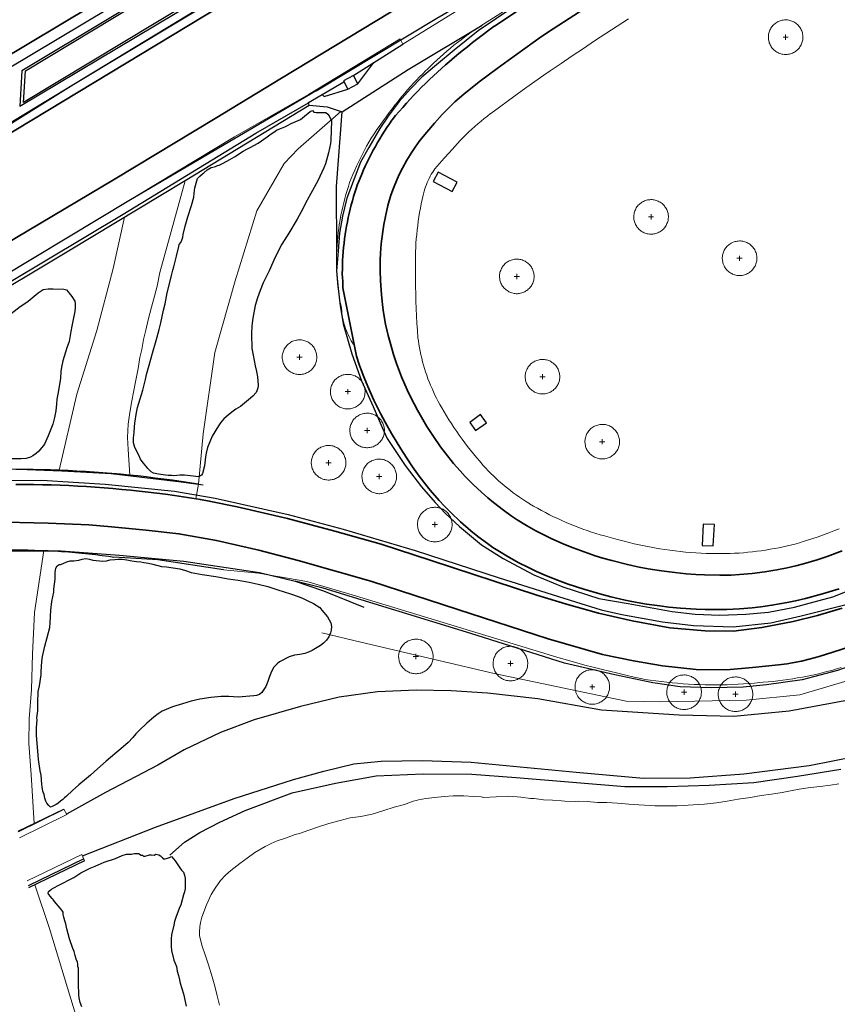
# Model space of a CAD drawing. Units: metres. Extents: x 455984 to 464650, y 4613467 to 4620279.
# Drawn here: x 456814 to 456909, y 4613630 to 4613744 of the extents above; entities that cross this region are included whole.
import ezdxf

# ---------------------------------------------------------------- set-up
doc = ezdxf.new("R2010")
doc.units = ezdxf.units.M
doc.header["$MEASUREMENT"] = 0
doc.linetypes.add('CT1M_LT3', pattern=[5.6, 4.2, -1.4])
for name, color, linetype, lineweight in [('C_ALTRES_CARRETERES_ASFALTADES', 8, 'Continuous', 15), ('C_AUTOPISTES_AUTOVIES', 8, 'Continuous', 15), ('C_DESGUAS_CUNETA_OBRA', 8, 'Continuous', 15), ('C_LIMIT_PAVIMENT', 8, 'Continuous', 15), ('C_PONT_PAS_ELEVAT', 8, 'Continuous', 15), ('C_TANCA_PROTECCIO_VIAL', 8, 'Continuous', 15), ('C_VORAL', 8, 'Continuous', 15), ('C_VORERA', 8, 'Continuous', 15), ('H_RIU_AIGUES_PERMANENTS', 8, 'Continuous', 15), ('P_CONSTRUCCIO', 8, 'Continuous', 15), ('P_FILAT', 8, 'Continuous', 15), ('V_ARBRE_AILLAT', 8, 'Continuous', 15), ('V_BOSC_AGRUPACIO_ARBRES', 8, 'Continuous', 15), ('V_PARCEL·LA_CONREU', 8, 'Continuous', 15), ('V_PARTERRE_GESPA', 8, 'Continuous', 15)]:
    doc.layers.add(name, color=color, linetype=linetype, lineweight=lineweight)
doc.styles.add('Style-simplex', font='simplex.shx')
doc.linetypes.add('FILAT', pattern='A,10,["",Style-simplex,S=0,R=0,X=0,Y=0],0', length=10)
doc.linetypes.add('LBOSC', pattern='A,0,["",Style-simplex,S=0,R=-22.5,X=0,Y=0],-2.76,0,["",Style-simplex,S=0.6,R=-22.5,X=0,Y=0],-1.65', length=4.41)

# ---------------------------------------------------------------- blocks, each defined once
blk = doc.blocks.new('ARBRE2')
at = {"layer": 'V_ARBRE_AILLAT', "linetype": 'Continuous', "lineweight": 15}
for p, q in [((0, 0), (-0.3, 0)), ((0, 0), (0, 0.3)), ((0, -0.3), (0, 0)), ((0, 0), (0.3, 0))]:
    blk.add_line(p, q, dxfattribs=at)
at = {"layer": 'V_ARBRE_AILLAT', "linetype": 'Continuous', "lineweight": 15, "flags": 128}
blk.add_lwpolyline([(2, 0), (2, 0.13), (1.98, 0.25), (1.96, 0.38), (1.94, 0.5), (1.9, 0.62), (1.86, 0.74), (1.81, 0.86), (1.75, 0.97), (1.68, 1.08), (1.61, 1.18), (1.54, 1.28), (1.45, 1.38), (1.36, 1.46), (1.27, 1.55), (1.17, 1.62), (1.06, 1.7), (0.95, 1.76), (0.84, 1.82), (0.72, 1.86), (0.6, 1.91), (0.48, 1.94), (0.36, 1.97), (0.23, 1.99), (0.11, 2), (-0.02, 2), (-0.15, 1.99), (-0.27, 1.98), (-0.4, 1.96), (-0.52, 1.93), (-0.64, 1.89), (-0.76, 1.85), (-0.88, 1.8), (-0.99, 1.74), (-1.09, 1.67), (-1.2, 1.6), (-1.3, 1.52), (-1.39, 1.44), (-1.48, 1.35), (-1.56, 1.25), (-1.64, 1.15), (-1.71, 1.04), (-1.77, 0.93), (-1.82, 0.82), (-1.87, 0.7), (-1.91, 0.58), (-1.95, 0.46), (-1.97, 0.34), (-1.99, 0.21), (-2, 0.08), (-2, -0.04), (-1.99, -0.17), (-1.98, -0.29), (-1.95, -0.42), (-1.92, -0.54), (-1.89, -0.66), (-1.84, -0.78), (-1.79, -0.89), (-1.73, -1.01), (-1.66, -1.11), (-1.59, -1.22), (-1.51, -1.31), (-1.42, -1.41), (-1.33, -1.49), (-1.23, -1.57), (-1.13, -1.65), (-1.02, -1.72), (-0.91, -1.78), (-0.8, -1.83), (-0.68, -1.88), (-0.56, -1.92), (-0.44, -1.95), (-0.32, -1.98), (-0.19, -1.99), (-0.06, -2), (0.06, -2), (0.19, -1.99), (0.31, -1.98), (0.44, -1.95), (0.56, -1.92), (0.68, -1.88), (0.8, -1.83), (0.91, -1.78), (1.02, -1.72), (1.13, -1.65), (1.23, -1.58), (1.33, -1.49), (1.42, -1.41), (1.51, -1.32), (1.59, -1.22), (1.66, -1.11), (1.73, -1.01), (1.79, -0.9), (1.84, -0.78), (1.89, -0.66), (1.93, -0.54), (1.96, -0.42), (1.98, -0.3), (1.99, -0.17), (2, -0.04), (2, 0)], dxfattribs=at)

msp = doc.modelspace()

# ---------------------------------------------------------------- linework, layer by layer
at = {"layer": 'C_ALTRES_CARRETERES_ASFALTADES', "linetype": 'Continuous', "lineweight": 25, "flags": 128}
for points in [[(456929.01, 4613670.91), (456924.94, 4613669.36), (456917.56, 4613666.87), (456909.76, 4613664.77), (456903.31, 4613663.54), (456896.89, 4613662.94), (456890.6, 4613663.09), (456881.61, 4613663.67), (456874.24, 4613664.98), (456868.39, 4613665.63), (456864.21, 4613665.92), (456860.16, 4613666), (456855.68, 4613665.81), (456851.23, 4613665.17), (456846.77, 4613664.1), (456841.41, 4613662.57), (456837.52, 4613661.07), (456833.33, 4613659.09)], [(456821.54, 4613646.8), (456830.01, 4613650.12), (456839.08, 4613653.43), (456845.95, 4613655.65), (456849.48, 4613656.61), (456852.94, 4613657.45), (456856.1, 4613657.78), (456860.9, 4613657.85), (456866.51, 4613657.66), (456878.68, 4613656.5), (456886.44, 4613655.81), (456891.85, 4613655.85), (456898.08, 4613656.29), (456905.62, 4613657.28), (456913.85, 4613658.89), (456922.09, 4613661.26), (456928.89, 4613663.63), (456935.97, 4613666.52), (456938.94, 4613667.85)], [(456833.33, 4613659.09), (456830.28, 4613657.31), (456828.57, 4613656.43), (456824.22, 4613654.16), (456819.7, 4613651.64)]]:
    msp.add_lwpolyline(points, dxfattribs=at)
at = {"layer": 'C_AUTOPISTES_AUTOVIES', "linetype": 'Continuous', "lineweight": 35, "flags": 128}
for points in [[(456964.51, 4613833.33), (456955.3, 4613827.47), (456943.82, 4613820.04), (456931.72, 4613812.32), (456919.92, 4613804.81), (456908.54, 4613797.73), (456896.72, 4613790.4), (456886.03, 4613783.77), (456874.1, 4613776.42), (456860.01, 4613767.75), (456847.24, 4613760.03), (456833.48, 4613751.72), (456811.75, 4613738.73), (456794.6, 4613728.51), (456767.16, 4613712.17), (456744.63, 4613698.9), (456724.98, 4613687.29), (456705.1, 4613675.6), (456694.68, 4613669.48), (456682.64, 4613662.1), (456665.01, 4613651.69)], [(456861.68, 4613736.66), (456862.14, 4613737.09), (456862.61, 4613737.52), (456863.08, 4613737.94), (456863.56, 4613738.36), (456863.69, 4613738.47), (456864.28, 4613738.98), (456864.87, 4613739.48), (456865.47, 4613739.98), (456866.08, 4613740.47), (456866.69, 4613740.95), (456867.3, 4613741.43), (456867.92, 4613741.9), (456868.55, 4613742.37), (456869.18, 4613742.83), (456869.23, 4613742.86), (456872.98, 4613745.34), (456879.96, 4613749.87), (456888.06, 4613755.11), (456897.82, 4613761.44), (456907.06, 4613767.48), (456919.96, 4613775.84)], [(456871.86, 4613766.16), (456842.86, 4613748.45), (456813.82, 4613730.86), (456787.3, 4613714.93), (456760.68, 4613699.5), (456738.22, 4613686.31), (456721.86, 4613676.69), (456704.46, 4613666.57), (456692.16, 4613659.31), (456677.58, 4613650.69), (456665.75, 4613643.78)], [(456875.8, 4613755.84), (456860.2, 4613746.33), (456844.59, 4613736.83), (456836.9, 4613732.15), (456825.33, 4613725.18), (456813.73, 4613718.25), (456803.25, 4613712.02), (456787.52, 4613702.72), (456771.76, 4613693.45), (456759.4, 4613686.19), (456747.03, 4613678.94), (456737.17, 4613673.19), (456727.32, 4613667.43), (456721.85, 4613664.2), (456713.67, 4613659.34), (456705.48, 4613654.49), (456692.04, 4613646.56), (456678.59, 4613638.63), (456678.78, 4613638.36)], [(456880.23, 4613745.29), (456875.99, 4613742.54), (456874.67, 4613741.65), (456872.73, 4613740.27), (456870.79, 4613738.87), (456869.51, 4613737.93), (456867.6, 4613736.5), (456865.71, 4613735.03), (456865.12, 4613734.53), (456864.61, 4613734.08), (456863.76, 4613733.25), (456863.15, 4613732.61), (456862.26, 4613731.61), (456861.38, 4613730.59), (456860.59, 4613729.6), (456860.04, 4613728.84), (456859.65, 4613728.26), (456859.09, 4613727.35), (456858.57, 4613726.41), (456858.23, 4613725.74), (456857.95, 4613725.14), (456857.52, 4613724.09), (456857.24, 4613723.29), (456856.88, 4613722.07), (456856.59, 4613720.82), (456856.42, 4613719.89), (456856.29, 4613719.08), (456856.12, 4613717.65), (456856.04, 4613716.58), (456856, 4613715.77), (456855.99, 4613714.57), (456856.02, 4613713.37), (456856.13, 4613711.78), (456856.26, 4613710.6), (456856.38, 4613709.71), (456856.62, 4613708.37), (456856.91, 4613707.04), (456857.13, 4613706.23), (456857.54, 4613704.83), (456857.89, 4613703.79), (456858.47, 4613702.27), (456859.12, 4613700.75), (456859.53, 4613699.88), (456860.3, 4613698.4), (456860.91, 4613697.32), (456861.39, 4613696.52), (456862.15, 4613695.34), (456862.96, 4613694.17), (456863.5, 4613693.45), (456864.47, 4613692.24), (456865.24, 4613691.36), (456865.83, 4613690.73), (456866.75, 4613689.8), (456867.73, 4613688.89), (456868.46, 4613688.25), (456869.11, 4613687.71), (456870.27, 4613686.81), (456871.16, 4613686.17), (456871.85, 4613685.71), (456872.9, 4613685.06), (456874, 4613684.44), (456874.94, 4613683.95)], [(456851.66, 4613713.34), (456851.64, 4613713.71), (456851.61, 4613714.23), (456851.62, 4613714.73), (456851.63, 4613715.23), (456851.65, 4613715.73), (456851.68, 4613716.23), (456851.72, 4613716.73), (456851.76, 4613717.23), (456851.82, 4613717.73), (456851.88, 4613718.23), (456851.95, 4613718.72), (456852.02, 4613719.22), (456852.11, 4613719.71), (456852.2, 4613720.2), (456852.3, 4613720.69), (456852.41, 4613721.18), (456852.53, 4613721.67), (456852.65, 4613722.15), (456852.78, 4613722.64), (456852.92, 4613723.12), (456853.07, 4613723.6), (456853.22, 4613724.07), (456853.38, 4613724.55), (456853.47, 4613724.78), (456853.66, 4613725.26), (456853.85, 4613725.73), (456854.06, 4613726.2), (456854.27, 4613726.66), (456854.48, 4613727.12), (456854.71, 4613727.58), (456854.94, 4613728.03), (456855.18, 4613728.48), (456855.43, 4613728.93), (456855.68, 4613729.38), (456855.94, 4613729.81), (456856.21, 4613730.25), (456856.48, 4613730.68), (456856.76, 4613731.11), (456857.05, 4613731.53), (456857.34, 4613731.95), (456857.38, 4613732), (456857.78, 4613732.49), (456858.19, 4613732.98), (456858.61, 4613733.45), (456859.03, 4613733.93), (456859.46, 4613734.4), (456859.89, 4613734.86), (456860.33, 4613735.32), (456860.78, 4613735.77), (456861.22, 4613736.22), (456861.68, 4613736.66)], [(456853.56, 4613703.7), (456853.27, 4613704.64), (456853.04, 4613705.61), (456852.36, 4613709.07), (456851.68, 4613712.54), (456851.66, 4613713.34)], [(456909.1, 4613677.72), (456907.16, 4613677.12), (456905.18, 4613676.59), (456904.05, 4613676.32), (456903.06, 4613676.12), (456901.32, 4613675.81), (456900.02, 4613675.62), (456899.04, 4613675.51), (456897.57, 4613675.39), (456896.1, 4613675.32), (456894.75, 4613675.31), (456893.57, 4613675.32), (456892.54, 4613675.36), (456890.73, 4613675.48), (456889.37, 4613675.61), (456888.35, 4613675.73), (456886.82, 4613675.95), (456885.3, 4613676.22), (456884.33, 4613676.41), (456882.66, 4613676.79), (456881.41, 4613677.12), (456879.57, 4613677.66), (456877.72, 4613678.27), (456876.81, 4613678.6), (456875.24, 4613679.22), (456874.08, 4613679.73), (456873.23, 4613680.13), (456871.95, 4613680.78), (456870.7, 4613681.48), (456869.8, 4613682.02), (456869.04, 4613682.51), (456868.39, 4613682.96), (456867.28, 4613683.79), (456866.47, 4613684.44), (456865.3, 4613685.46), (456864.16, 4613686.55), (456863.44, 4613687.3), (456862.82, 4613687.96), (456861.79, 4613689.15), (456861.05, 4613690.06), (456860.52, 4613690.76), (456859.74, 4613691.83), (456859, 4613692.94), (456858.37, 4613693.94), (456857.31, 4613695.69), (456856.56, 4613697.02), (456856.02, 4613698.03), (456855.26, 4613699.57), (456854.56, 4613701.15), (456854.11, 4613702.25), (456853.79, 4613703.07), (456853.56, 4613703.7)], [(456830.15, 4613688.79), (456829.14, 4613688.91), (456828.12, 4613689.02), (456827.1, 4613689.13), (456826.09, 4613689.23), (456825.07, 4613689.32), (456824.05, 4613689.41), (456823.03, 4613689.48), (456822.02, 4613689.55), (456821, 4613689.61), (456819.97, 4613689.66), (456818.95, 4613689.7), (456817.93, 4613689.74), (456816.91, 4613689.77), (456815.89, 4613689.79), (456814.87, 4613689.8), (456813.85, 4613689.8)], [(456909.44, 4613675.46), (456906.58, 4613674.64), (456903.77, 4613673.95), (456900.15, 4613673.24), (456896.86, 4613672.83), (456893.58, 4613672.86), (456889.5, 4613673.22), (456885.16, 4613674), (456881.24, 4613674.89), (456877.56, 4613675.96), (456874.12, 4613677), (456861.9, 4613680.99), (456856.12, 4613682.87), (456850.76, 4613684.4), (456845.26, 4613685.84), (456839.44, 4613687.22), (456836.21, 4613687.88), (456835.2, 4613688.05), (456834.2, 4613688.22), (456833.19, 4613688.37), (456832.18, 4613688.52), (456831.16, 4613688.66), (456830.15, 4613688.79)], [(456810.96, 4613685.47), (456817.58, 4613685.32), (456822.29, 4613685.14), (456824.89, 4613684.88), (456828.9, 4613684.5), (456832.7, 4613684.1), (456837.06, 4613683.31), (456841.96, 4613682.18), (456846.51, 4613680.98), (456854.9, 4613678.6), (456864.96, 4613675.33), (456875.44, 4613671.92), (456881.73, 4613670.12), (456885.29, 4613669.37), (456888.64, 4613668.82), (456892.56, 4613668.37), (456896.04, 4613668.33)], [(456874.94, 4613683.95), (456875.76, 4613683.55), (456877.22, 4613682.9), (456878.33, 4613682.45), (456880.02, 4613681.83), (456880.87, 4613681.55), (456881.74, 4613681.28), (456882.78, 4613680.99), (456884.59, 4613680.53), (456885.96, 4613680.24), (456886.99, 4613680.05), (456888.54, 4613679.79), (456890.09, 4613679.59), (456891.38, 4613679.45), (456892.52, 4613679.37), (456893.52, 4613679.32), (456895.27, 4613679.28), (456896.58, 4613679.31), (456897.56, 4613679.36), (456899.03, 4613679.48), (456900.5, 4613679.67), (456901.87, 4613679.9), (456903.06, 4613680.14), (456904.09, 4613680.39), (456904.98, 4613680.62), (456906.54, 4613681.08), (456907.7, 4613681.47), (456909.44, 4613682.1)], [(456910.4, 4613671.06), (456908.34, 4613670.38), (456906.79, 4613669.9), (456905.63, 4613669.57), (456904.74, 4613669.36), (456904.08, 4613669.22), (456903.08, 4613669.05), (456902.06, 4613668.92), (456899.05, 4613668.62), (456896.04, 4613668.33)]]:
    msp.add_lwpolyline(points, dxfattribs=at)
at = {"layer": 'C_DESGUAS_CUNETA_OBRA', "linetype": 'Continuous', "lineweight": 25, "flags": 128}
msp.add_lwpolyline([(456831.65, 4613646.9), (456833.34, 4613648.39), (456835.12, 4613649.51), (456837.44, 4613650.72), (456840.38, 4613652.06), (456845.79, 4613654.09), (456850.84, 4613655.22), (456855.54, 4613656.07), (456860.97, 4613656.29), (456866.58, 4613656.27), (456871.72, 4613655.88), (456884.28, 4613654.83), (456889.2, 4613654.83), (456894.04, 4613654.98), (456899.22, 4613655.29), (456904.26, 4613656.03), (456909.27, 4613656.83)], dxfattribs=at)
at = {"layer": 'C_LIMIT_PAVIMENT', "linetype": 'Continuous', "lineweight": 25, "flags": 128}
msp.add_lwpolyline([(456850.99, 4613716.74), (456850.95, 4613724.27), (456851.61, 4613732.93), (456859.24, 4613737.84), (456867.78, 4613742.95)], dxfattribs=at)
at = {"layer": 'C_PONT_PAS_ELEVAT', "linetype": 'Continuous', "lineweight": 25, "flags": 128}
for points in [[(456845.55, 4613752.62), (456814.72, 4613734.02), (456814.96, 4613737.69), (456845.86, 4613756.35), (456845.55, 4613752.62)], [(456808.82, 4613710.21), (456819.93, 4613716.84), (456833.43, 4613724.97), (456847.78, 4613733.71)], [(456834.96, 4613689.82), (456833.96, 4613689.98), (456832.96, 4613690.13), (456831.96, 4613690.28), (456830.96, 4613690.42), (456829.95, 4613690.54), (456828.95, 4613690.67), (456827.94, 4613690.78), (456826.94, 4613690.89), (456825.93, 4613690.98), (456824.93, 4613691.07), (456823.92, 4613691.16), (456822.91, 4613691.23), (456821.9, 4613691.3), (456820.89, 4613691.35), (456819.88, 4613691.4), (456818.87, 4613691.44), (456817.86, 4613691.48), (456816.85, 4613691.5), (456815.84, 4613691.52), (456814.83, 4613691.53), (456813.82, 4613691.54)], [(456808.93, 4613682.08), (456809.72, 4613682.13), (456810.5, 4613682.16), (456811.29, 4613682.19), (456812.07, 4613682.21), (456812.86, 4613682.23), (456813.64, 4613682.23), (456814.43, 4613682.23), (456815.22, 4613682.22), (456816, 4613682.2), (456816.79, 4613682.17), (456817.57, 4613682.14), (456818.36, 4613682.1), (456819.14, 4613682.05), (456819.93, 4613681.99), (456820.71, 4613681.92), (456821.49, 4613681.85), (456822.27, 4613681.77), (456823.06, 4613681.68), (456823.84, 4613681.58), (456824.61, 4613681.48), (456825.19, 4613681.4)], [(456837.87, 4613679.9), (456830.25, 4613681.09), (456825.19, 4613681.4)], [(456814.12, 4613649.68), (456819.4, 4613652.23)], [(456821.78, 4613646.24), (456815.29, 4613643.12)]]:
    msp.add_lwpolyline(points, dxfattribs=at)
at = {"layer": 'C_TANCA_PROTECCIO_VIAL', "linetype": 'Continuous', "lineweight": 25}
for p, q in [((456814.14, 4613649.62), (456819.39, 4613652.23)), ((456821.71, 4613646.48), (456815.25, 4613643.34))]:
    msp.add_line(p, q, dxfattribs=at)
at = {"layer": 'C_TANCA_PROTECCIO_VIAL', "linetype": 'Continuous', "lineweight": 25, "flags": 128}
for points in [[(456752.88, 4613701.93), (456754.86, 4613703.19), (456762.05, 4613707.6), (456776.26, 4613716.15), (456788.28, 4613723.31), (456812.86, 4613737.92), (456833.46, 4613750.24), (456848.46, 4613759.24), (456861.83, 4613767.39), (456872.64, 4613774), (456882.01, 4613779.85), (456894.75, 4613787.75), (456903.8, 4613793.42), (456914.89, 4613800.38), (456928.28, 4613808.82), (456937.51, 4613814.64), (456949.29, 4613822.18), (456964.74, 4613832.24)], [(456965.69, 4613826.13), (456956.23, 4613819.95), (456948.05, 4613814.63), (456937.51, 4613807.96), (456926.02, 4613800.65), (456912.5, 4613792.23), (456900.9, 4613785.04), (456889.18, 4613777.88), (456878.18, 4613770.94), (456872.29, 4613767.21), (456845.34, 4613751.17), (456812.4, 4613731.14), (456790.67, 4613717.92), (456777.4, 4613710.07), (456759, 4613699.28)], [(456846.38, 4613756.82), (456814.52, 4613737.69), (456814.31, 4613733.6), (456845.84, 4613752.47), (456846.38, 4613756.82)], [(456848.57, 4613735.38), (456862.53, 4613743.79), (456871.18, 4613748.84), (456877.8, 4613752.1)], [(456873.59, 4613746.55), (456867.33, 4613742.31), (456864.54, 4613740.06), (456862.51, 4613738.38), (456860.82, 4613736.96), (456859.48, 4613735.6), (456858.2, 4613734.11), (456856.91, 4613732.43), (456855.96, 4613731.01), (456854.67, 4613728.79), (456853.7, 4613727.1), (456852.97, 4613725.17), (456852.12, 4613722.94), (456851.62, 4613720.87), (456851.28, 4613718.89), (456851.12, 4613716.8), (456850.94, 4613714.51), (456851.11, 4613712.82), (456851.36, 4613710.49), (456851.69, 4613708.39), (456852.7, 4613704.93), (456853.84, 4613701.8), (456855.16, 4613698.82), (456856.23, 4613696.38), (456856.8, 4613695.11), (456858.87, 4613691.98), (456860.79, 4613689.52), (456862.34, 4613687.71), (456863.55, 4613686.44), (456865.18, 4613684.93), (456867.71, 4613682.82), (456870.2, 4613681.24), (456873.75, 4613679.32), (456877.14, 4613677.96), (456881.27, 4613676.59), (456884.68, 4613676.01), (456889.76, 4613675.08), (456892.44, 4613674.8), (456895.3, 4613674.68), (456898.3, 4613674.77), (456900.91, 4613675.02), (456903.91, 4613675.6), (456905.21, 4613675.95), (456908.35, 4613676.81), (456911.76, 4613678.13)], [(456848.57, 4613735.38), (456827.09, 4613722.74), (456808.56, 4613711.58)], [(456808.56, 4613710.5), (456826.26, 4613721.1), (456841.62, 4613730.46), (456847.7, 4613733.97)], [(456946.71, 4613694.72), (456942.58, 4613690.27), (456937.88, 4613685.57), (456933.36, 4613681.54), (456930.56, 4613679.3), (456925.87, 4613676.04), (456922.62, 4613674.06), (456919.53, 4613672.44), (456914.03, 4613670.07), (456908.88, 4613668.27), (456904.83, 4613667.18), (456900.68, 4613666.59), (456897.99, 4613666.34), (456894.3, 4613666.24), (456890.68, 4613666.38), (456887.55, 4613666.84), (456883.13, 4613667.76), (456877.3, 4613669.11), (456866.46, 4613672.55), (456849.41, 4613677.78), (456846.17, 4613678.61)], [(456793.87, 4613690.09), (456801.76, 4613690.97), (456806.95, 4613691.39), (456813.13, 4613691.6), (456819.16, 4613691.36), (456824.88, 4613691.06), (456832.96, 4613690.11), (456835.53, 4613689.74)], [(456804.89, 4613690.05), (456811.48, 4613690.27), (456816.85, 4613690.29), (456824.18, 4613689.84), (456832.21, 4613689.04), (456836.89, 4613688.23), (456845.33, 4613686.33), (456851.72, 4613684.61), (456860.05, 4613682.15), (456869.75, 4613678.99), (456878.59, 4613676.21), (456881.54, 4613675.3), (456883.93, 4613674.74), (456888.65, 4613673.89), (456892.24, 4613673.46), (456896.84, 4613673.33), (456901.19, 4613673.77), (456904.71, 4613674.6), (456909.76, 4613675.86)], [(456741.78, 4613664.33), (456749.05, 4613667.41), (456758.07, 4613671.48), (456762.55, 4613673.34), (456764.95, 4613674.35), (456769.28, 4613675.93), (456772.99, 4613677.06), (456776.66, 4613677.9), (456781.51, 4613678.98), (456786.3, 4613679.67), (456791.93, 4613680.33), (456800.49, 4613681.28), (456809.06, 4613681.8), (456813.44, 4613682.11), (456819.1, 4613682.12), (456825.84, 4613681.62), (456833.26, 4613680.9), (456842.02, 4613679.59), (456846.14, 4613678.62), (456849.45, 4613677.48), (456854.08, 4613675.58)]]:
    msp.add_lwpolyline(points, dxfattribs=at)
at = {"layer": 'C_VORAL', "linetype": 'Continuous', "lineweight": 15, "flags": 128}
for points in [[(456746.99, 4613693.2), (456747.41, 4613693.3), (456747.83, 4613693.4), (456748.25, 4613693.49), (456748.66, 4613693.57), (456754.83, 4613696.97), (456768.45, 4613704.93), (456787.92, 4613716.42), (456806.81, 4613727.51), (456820.53, 4613736.08), (456839.22, 4613747.36), (456852.07, 4613755.3), (456868.07, 4613765.15), (456871.71, 4613767.41), (456871.71, 4613767.41), (456881.77, 4613773.34), (456899, 4613784.02), (456912.4, 4613792.2), (456928.76, 4613802.56), (456942.88, 4613811.36), (456951.14, 4613816.66), (456957.26, 4613820.65), (456965.54, 4613826.14)], [(456911.37, 4613798.34), (456898.87, 4613790.54), (456886.36, 4613782.72), (456875.25, 4613775.83), (456868.26, 4613771.3), (456868.26, 4613771.3), (456847.51, 4613758.84), (456833.99, 4613750.51), (456813.9, 4613738.51), (456780.92, 4613719.09), (456768.49, 4613711.65), (456751.08, 4613701.28), (456745.3, 4613697.97), (456744.56, 4613697.36)], [(456813.72, 4613714.71), (456827.95, 4613723.28), (456839.14, 4613730.03), (456847.69, 4613734.94), (456858.31, 4613741.38), (456858.6, 4613740.75), (456873.04, 4613749.73)], [(456874.4, 4613747.2), (456867.53, 4613742.79), (456867.53, 4613742.79), (456867.08, 4613742.5), (456866.65, 4613742.21), (456866.21, 4613741.91), (456865.78, 4613741.6), (456865.36, 4613741.28), (456864.94, 4613740.96), (456864.52, 4613740.64), (456864.11, 4613740.31), (456863.71, 4613739.97), (456863.31, 4613739.62), (456862.92, 4613739.27), (456862.53, 4613738.91), (456862.14, 4613738.55), (456861.76, 4613738.18), (456861.39, 4613737.81), (456861.28, 4613737.7), (456860.92, 4613737.34), (456860.55, 4613736.98), (456860.2, 4613736.61), (456859.85, 4613736.24), (456859.5, 4613735.87), (456859.16, 4613735.48), (456858.83, 4613735.1), (456858.5, 4613734.7), (456858.18, 4613734.31), (456857.86, 4613733.91), (456857.78, 4613733.8), (456857.4, 4613733.32), (456857.04, 4613732.84), (456856.67, 4613732.36), (456856.32, 4613731.87), (456855.97, 4613731.38), (456855.62, 4613730.88), (456855.29, 4613730.38), (456854.96, 4613729.87), (456854.67, 4613729.41), (456854.42, 4613728.96), (456854.17, 4613728.5), (456853.93, 4613728.04), (456853.7, 4613727.58), (456853.47, 4613727.11), (456853.25, 4613726.64), (456853.04, 4613726.17), (456852.83, 4613725.69), (456852.64, 4613725.21), (456852.46, 4613724.76), (456852.31, 4613724.3), (456852.16, 4613723.83), (456852.02, 4613723.35), (456851.89, 4613722.88), (456851.77, 4613722.4)], [(456861.16, 4613724.02), (456861.25, 4613724.26), (456861.34, 4613724.51), (456861.44, 4613724.75), (456861.54, 4613725), (456861.66, 4613725.23), (456861.78, 4613725.47), (456861.9, 4613725.7), (456862.04, 4613725.92), (456862.18, 4613726.14), (456862.3, 4613726.33), (456862.84, 4613726.94), (456863.39, 4613727.55), (456863.93, 4613728.16), (456864.3, 4613728.57), (456864.61, 4613728.92), (456864.93, 4613729.27), (456865.25, 4613729.61), (456865.58, 4613729.95), (456865.91, 4613730.28), (456866.25, 4613730.61), (456866.59, 4613730.93), (456866.94, 4613731.24), (456867.3, 4613731.55), (456867.66, 4613731.85), (456868.02, 4613732.14), (456868.39, 4613732.44), (456868.77, 4613732.72), (456868.79, 4613732.73), (456869.8, 4613733.48), (456870.82, 4613734.23), (456871.84, 4613734.97), (456872.86, 4613735.71), (456873.88, 4613736.44), (456874.92, 4613737.16), (456875.64, 4613737.66), (456876.92, 4613738.54), (456878.21, 4613739.41), (456879.5, 4613740.28), (456880.8, 4613741.14), (456882.1, 4613742), (456883.4, 4613742.85), (456884.7, 4613743.7)], [(456861.01, 4613703.61), (456860.9, 4613704.01), (456860.8, 4613704.41), (456860.7, 4613704.81), (456860.62, 4613705.21), (456860.54, 4613705.62), (456860.47, 4613706.02), (456860.41, 4613706.43), (456860.36, 4613706.76), (456860.3, 4613707.61), (456860.25, 4613708.45), (456860.2, 4613709.3), (456860.16, 4613710.15), (456860.13, 4613711), (456860.1, 4613711.85), (456860.08, 4613712.7), (456860.07, 4613713.55), (456860.06, 4613714.4), (456860.07, 4613715.25), (456860.08, 4613716.1), (456860.09, 4613716.72), (456860.11, 4613717.23), (456860.13, 4613717.74), (456860.17, 4613718.24), (456860.22, 4613718.75), (456860.27, 4613719.26), (456860.33, 4613719.76), (456860.39, 4613720.27), (456860.47, 4613720.77), (456860.55, 4613721.28), (456860.64, 4613721.78), (456860.74, 4613722.28), (456860.85, 4613722.78), (456860.97, 4613723.27), (456861.09, 4613723.76), (456861.16, 4613724.02)], [(456851.77, 4613722.4), (456851.66, 4613721.92), (456851.55, 4613721.44), (456851.45, 4613720.96), (456851.36, 4613720.48), (456851.27, 4613719.99), (456851.26, 4613719.89), (456851.19, 4613719.41), (456851.13, 4613718.93), (456851.08, 4613718.45), (456851.04, 4613717.97), (456851, 4613717.48), (456850.97, 4613717), (456850.95, 4613716.52), (456850.94, 4613716.03), (456850.94, 4613715.55), (456850.94, 4613715.07), (456850.95, 4613714.97), (456850.96, 4613714.52), (456850.99, 4613714.06), (456851.02, 4613713.6), (456851.06, 4613713.15), (456851.11, 4613712.69), (456851.16, 4613712.24), (456851.22, 4613711.78), (456851.3, 4613711.33), (456851.38, 4613710.88), (456851.46, 4613710.43), (456851.52, 4613710.17), (456851.54, 4613709.9), (456851.57, 4613709.64), (456851.6, 4613709.39), (456851.65, 4613709.13), (456851.7, 4613708.87), (456851.76, 4613708.62), (456851.83, 4613708.36)], [(456851.83, 4613708.36), (456851.91, 4613708.11), (456851.99, 4613707.86), (456852.08, 4613707.62), (456852.18, 4613707.38), (456852.28, 4613707.14), (456852.4, 4613706.9), (456852.52, 4613706.67), (456852.64, 4613706.44), (456852.78, 4613706.21), (456852.86, 4613706)], [(456881.96, 4613683.84), (456881.45, 4613683.98), (456880.95, 4613684.13), (456880.45, 4613684.29), (456879.95, 4613684.46), (456879.45, 4613684.63), (456878.96, 4613684.82), (456878.46, 4613685), (456877.98, 4613685.2), (456877.49, 4613685.41), (456877.01, 4613685.62), (456876.53, 4613685.84), (456876.06, 4613686.06), (456875.58, 4613686.3), (456875.12, 4613686.54), (456874.65, 4613686.78), (456874.19, 4613687.04), (456873.73, 4613687.3), (456873.28, 4613687.57), (456873.17, 4613687.64), (456872.8, 4613687.86), (456872.44, 4613688.1), (456872.09, 4613688.33), (456871.74, 4613688.58), (456871.39, 4613688.83), (456871.05, 4613689.09), (456870.71, 4613689.36), (456870.38, 4613689.63), (456870.06, 4613689.91), (456869.73, 4613690.19), (456869.42, 4613690.48), (456869.11, 4613690.78), (456868.8, 4613691.08), (456868.5, 4613691.38), (456868.21, 4613691.7), (456867.92, 4613692.01), (456867.64, 4613692.34), (456867.49, 4613692.52), (456867.13, 4613692.93), (456866.79, 4613693.34), (456866.45, 4613693.76), (456866.11, 4613694.19), (456865.78, 4613694.62), (456865.46, 4613695.05), (456865.14, 4613695.49), (456864.84, 4613695.94), (456864.53, 4613696.38), (456864.23, 4613696.84), (456863.94, 4613697.29), (456863.66, 4613697.75), (456863.38, 4613698.22), (456863.11, 4613698.68), (456862.9, 4613699.05), (456862.7, 4613699.41), (456862.51, 4613699.78), (456862.33, 4613700.15), (456862.16, 4613700.52), (456861.99, 4613700.9), (456861.82, 4613701.28), (456861.67, 4613701.66), (456861.52, 4613702.04), (456861.38, 4613702.43), (456861.25, 4613702.82), (456861.13, 4613703.22), (456861.01, 4613703.61)], [(456834.66, 4613688.14), (456834.96, 4613689.82)], [(456901.09, 4613682.29), (456900.58, 4613682.21), (456900.07, 4613682.13), (456899.56, 4613682.06), (456899.05, 4613682), (456898.54, 4613681.95), (456898.03, 4613681.9), (456897.51, 4613681.86), (456897, 4613681.84), (456896.48, 4613681.81), (456895.97, 4613681.8), (456895.45, 4613681.79), (456894.94, 4613681.79), (456894.42, 4613681.8), (456894.32, 4613681.8), (456893.71, 4613681.82), (456893.11, 4613681.85), (456892.51, 4613681.88), (456891.91, 4613681.93), (456891.31, 4613681.98), (456890.71, 4613682.04), (456890.12, 4613682.1), (456889.52, 4613682.18), (456888.92, 4613682.26), (456888.33, 4613682.36), (456887.73, 4613682.46), (456887.14, 4613682.56), (456886.55, 4613682.68), (456885.96, 4613682.8), (456885.38, 4613682.93), (456884.79, 4613683.07), (456884.2, 4613683.22), (456883.62, 4613683.37), (456883.04, 4613683.53), (456882.47, 4613683.7), (456881.96, 4613683.84)], [(456909.08, 4613684.67), (456908.48, 4613684.43), (456907.88, 4613684.2), (456907.27, 4613683.97), (456906.66, 4613683.75), (456906.04, 4613683.54), (456905.43, 4613683.34), (456904.81, 4613683.14), (456904.6, 4613683.08), (456904.11, 4613682.94), (456903.61, 4613682.82), (456903.11, 4613682.7), (456902.61, 4613682.58), (456902.1, 4613682.48), (456901.6, 4613682.38), (456901.09, 4613682.29)], [(456902.01, 4613667.06), (456901.44, 4613667), (456900.86, 4613666.95), (456900.29, 4613666.9), (456899.93, 4613666.87), (456899.29, 4613666.81), (456898.66, 4613666.76), (456898.02, 4613666.71), (456897.39, 4613666.67), (456896.76, 4613666.64), (456896.12, 4613666.62), (456895.48, 4613666.61), (456894.85, 4613666.6), (456894.21, 4613666.6), (456893.58, 4613666.61), (456892.94, 4613666.63), (456892.3, 4613666.66), (456891.67, 4613666.69), (456891.04, 4613666.73), (456890.4, 4613666.78), (456889.77, 4613666.84), (456889.14, 4613666.9), (456888.5, 4613666.98), (456887.87, 4613667.06), (456887.24, 4613667.15), (456886.62, 4613667.24), (456886.33, 4613667.29), (456885.38, 4613667.5), (456884.42, 4613667.72), (456883.47, 4613667.94), (456882.52, 4613668.17), (456881.57, 4613668.4), (456880.62, 4613668.65), (456879.67, 4613668.89), (456878.73, 4613669.15), (456877.78, 4613669.41), (456876.84, 4613669.68), (456876.83, 4613669.68), (456864.16, 4613673.54), (456852.75, 4613677.04), (456847.5, 4613678.55), (456841.92, 4613679.54), (456837.87, 4613679.9)], [(456909.34, 4613668.6), (456908.78, 4613668.44), (456908.23, 4613668.28), (456907.67, 4613668.13), (456907.11, 4613667.99), (456906.55, 4613667.85), (456905.99, 4613667.73), (456905.43, 4613667.61), (456904.86, 4613667.5), (456904.29, 4613667.4), (456903.72, 4613667.3), (456903.15, 4613667.22), (456902.58, 4613667.14), (456902.01, 4613667.06)]]:
    msp.add_lwpolyline(points, dxfattribs=at)
at = {"layer": 'C_VORERA', "linetype": 'Continuous', "lineweight": 15, "flags": 128}
for points in [[(456819.4, 4613652.23), (456819.73, 4613651.58), (456814.26, 4613648.91)], [(456815.15, 4613643.91), (456821.47, 4613646.96), (456821.78, 4613646.24)]]:
    msp.add_lwpolyline(points, dxfattribs=at)
at = {"layer": 'H_RIU_AIGUES_PERMANENTS', "linetype": 'Continuous', "lineweight": 15, "flags": 128}
for points in [[(456827.03, 4613690.88), (456826.85, 4613693.86), (456826.77, 4613695.22), (456826.83, 4613696.76), (456827.01, 4613698.11), (456827.24, 4613699.49), (456827.64, 4613701.5), (456827.98, 4613703.23), (456828.2, 4613704.5), (456828.4, 4613705.42), (456828.62, 4613706.57), (456828.87, 4613707.67), (456829.16, 4613708.85), (456829.55, 4613710.32), (456829.9, 4613711.58), (456830.2, 4613712.76), (456830.5, 4613714.33), (456833.42, 4613724.96)], [(456818.87, 4613691.44), (456820.91, 4613700.25), (456823.22, 4613707.62), (456825.11, 4613714.81), (456826.42, 4613720.74)], [(456815.96, 4613650.57), (456815.6, 4613656.23), (456815.35, 4613659.8), (456815.38, 4613662.68), (456815.65, 4613666.07), (456815.78, 4613670.17), (456815.99, 4613674.98), (456817.06, 4613682.16)], [(456820.87, 4613628.08), (456817.74, 4613638.4), (456816.03, 4613643.47)]]:
    msp.add_lwpolyline(points, dxfattribs=at)
at = {"layer": 'P_CONSTRUCCIO', "linetype": 'Continuous', "lineweight": 25, "flags": 128}
for points in [[(456852.82, 4613737.08), (456858.6, 4613740.75)], [(456853.4, 4613736.17), (456855.27, 4613738.64)], [(456847.78, 4613733.71), (456847.7, 4613734), (456851.78, 4613736.42)], [(456852.24, 4613735.55), (456853.4, 4613736.17), (456852.89, 4613737.12), (456851.73, 4613736.51), (456852.24, 4613735.55)], [(456849.29, 4613734.95), (456849.52, 4613734.71), (456852.24, 4613735.55)], [(456847.78, 4613733.71), (456849.86, 4613733.51), (456851.61, 4613732.93)], [(456862.12, 4613724.85), (456864.32, 4613723.69), (456864.9, 4613724.78), (456862.69, 4613725.94), (456862.12, 4613724.85)], [(456867.61, 4613697.9), (456866.35, 4613696.98), (456867.03, 4613696.04), (456868.29, 4613696.95), (456867.61, 4613697.9)], [(456894.53, 4613682.68), (456894.65, 4613685.16), (456893.35, 4613685.22), (456893.24, 4613682.74), (456894.53, 4613682.68)]]:
    msp.add_lwpolyline(points, dxfattribs=at)
at = {"layer": 'P_FILAT', "linetype": 'FILAT', "lineweight": 15}
msp.add_lwpolyline([(456920.05, 4613670.05), (456904.56, 4613665.43), (456898.33, 4613664.82), (456888.46, 4613664.64), (456884.45, 4613664.7), (456869.19, 4613667.93), (456853.76, 4613671.55), (456849.24, 4613672.61)], dxfattribs=at)
at = {"layer": 'V_BOSC_AGRUPACIO_ARBRES', "linetype": 'LBOSC', "lineweight": 25}
for points in [[(456834.86, 4613725.22), (456835.14, 4613725.5), (456835.42, 4613725.74), (456835.58, 4613725.87), (456835.99, 4613726.21), (456836.42, 4613726.47), (456836.63, 4613726.52), (456836.94, 4613726.62), (456837.17, 4613726.72), (456837.36, 4613726.76), (456837.84, 4613726.99), (456838.61, 4613727.41), (456839.15, 4613727.72), (456840.14, 4613728.36), (456840.64, 4613728.66), (456840.96, 4613728.8), (456841.86, 4613729.32), (456842.92, 4613730.05), (456843.39, 4613730.38), (456843.67, 4613730.57), (456843.99, 4613730.79), (456844.25, 4613730.93), (456844.58, 4613731.04), (456844.96, 4613731.2), (456845.25, 4613731.35), (456845.7, 4613731.59), (456846.77, 4613732.06), (456847, 4613732.23), (456847.9, 4613732.97), (456848.15, 4613733.1), (456848.33, 4613732.91), (456848.6, 4613732.87), (456848.82, 4613732.87), (456849.69, 4613732.86), (456849.94, 4613732.66), (456850.1, 4613732.47), (456850.35, 4613731.87), (456850.3, 4613729.66), (456850.25, 4613729.28), (456850.03, 4613728.2), (456849.68, 4613726.92), (456849.49, 4613726.45), (456848.79, 4613724.94), (456847.96, 4613723.47), (456847.54, 4613722.7), (456846.86, 4613721.36), (456846.38, 4613720.52), (456845.41, 4613718.89), (456844.63, 4613717.63), (456843.85, 4613716.12), (456843.13, 4613714.51), (456842.46, 4613713.12), (456842.12, 4613712.26), (456841.78, 4613711.4), (456841.52, 4613710.53), (456841.24, 4613709.05), (456841.14, 4613708.15), (456841.1, 4613707.25), (456841.15, 4613705.54), (456841.29, 4613704.76), (456841.53, 4613703.52), (456841.69, 4613702.88), (456841.81, 4613702.27), (456841.89, 4613701.28), (456841.84, 4613700.96)], [(456833.41, 4613719.7), (456833.75, 4613720.76), (456834.15, 4613722.08), (456834.43, 4613723.07), (456834.46, 4613723.51), (456834.56, 4613724.13), (456834.86, 4613725.22)], [(456838.39, 4613697.81), (456837.92, 4613697.4), (456837.53, 4613696.95), (456837.29, 4613696.58), (456836.57, 4613695.4), (456836, 4613694.08), (456835.86, 4613693.41), (456835.8, 4613692.98), (456835.68, 4613691.95), (456835.43, 4613691.05), (456835.33, 4613690.88), (456834.96, 4613690.7), (456834.68, 4613690.71), (456833.7, 4613690.83), (456833.34, 4613690.86), (456833.02, 4613690.89), (456832.82, 4613690.86), (456832.45, 4613690.83), (456832.11, 4613690.81), (456831.89, 4613690.82), (456831.45, 4613690.85), (456831.15, 4613690.88), (456830.33, 4613690.99), (456829.76, 4613691.12), (456829.51, 4613691.26), (456829.24, 4613691.52), (456829.12, 4613691.65), (456829, 4613691.8), (456828.8, 4613692.04), (456828.62, 4613692.25), (456828.46, 4613692.45), (456828.26, 4613692.73), (456828.08, 4613693.17), (456827.61, 4613694.08), (456827.44, 4613694.6), (456827.46, 4613695.18), (456827.52, 4613695.8), (456827.58, 4613696.45), (456827.62, 4613696.9), (456827.81, 4613698.13), (456827.9, 4613698.69), (456828.05, 4613699.21), (456828.53, 4613700.72), (456828.83, 4613701.93), (456828.96, 4613702.54), (456829.25, 4613703.62), (456829.64, 4613705.01), (456830.07, 4613706.48), (456830.43, 4613707.74), (456830.62, 4613708.51), (456830.94, 4613709.97), (456831.11, 4613710.69), (456831.36, 4613711.97), (456831.68, 4613713.32), (456831.83, 4613713.97), (456832.01, 4613714.6), (456832.11, 4613715), (456832.43, 4613716.21), (456832.7, 4613717.36), (456832.74, 4613717.56), (456832.92, 4613717.79), (456833.04, 4613718.06), (456833.15, 4613718.42), (456833.21, 4613718.72), (456833.41, 4613719.7)], [(456813.31, 4613709.6), (456814.34, 4613710.41), (456814.88, 4613710.74), (456815.28, 4613711.03), (456816.42, 4613711.99), (456817.01, 4613712.36), (456817.58, 4613712.46), (456818.16, 4613712.46), (456819.39, 4613712.41), (456819.69, 4613712.31), (456819.88, 4613712.11), (456820.01, 4613711.95), (456820.33, 4613711.57), (456820.67, 4613711.02), (456820.72, 4613710.75), (456820.72, 4613710.33), (456820.66, 4613709.8), (456820.55, 4613709.27), (456820.3, 4613708.12), (456820.2, 4613707.49), (456820, 4613706.36), (456819.75, 4613705.61), (456819.27, 4613704.12), (456819.11, 4613703.38), (456819.05, 4613702.89), (456818.99, 4613702.09), (456818.74, 4613700.46), (456818.6, 4613699.67), (456818.54, 4613699.12), (456818.45, 4613698.32), (456818.32, 4613697.54), (456818.1, 4613696.77), (456817.58, 4613695.41), (456817.14, 4613694.46), (456816.51, 4613693.66), (456816.18, 4613693.39), (456815.81, 4613693.13), (456815.53, 4613692.96), (456815.03, 4613692.79), (456814.46, 4613692.78), (456813.16, 4613692.75)], [(456841.84, 4613700.96), (456841.63, 4613700.45), (456841.27, 4613700.03), (456840.74, 4613699.58), (456839.82, 4613698.82), (456839.3, 4613698.5), (456838.84, 4613698.17), (456838.39, 4613697.81)], [(456818.26, 4613652.65), (456818.05, 4613652.53), (456817.86, 4613652.46), (456817.66, 4613652.64), (456817.43, 4613652.91), (456817.3, 4613653.15), (456817.21, 4613653.5), (456817.11, 4613653.9), (456816.98, 4613654.3), (456816.87, 4613654.78), (456816.83, 4613655.1), (456816.76, 4613656.13), (456816.67, 4613656.66), (456816.47, 4613657.97), (456816.36, 4613659.4), (456816.24, 4613660.73), (456816.24, 4613661.65), (456816.29, 4613662.54), (456816.28, 4613662.8), (456816.29, 4613663.04), (456816.4, 4613663.6), (456816.4, 4613664.12), (456816.37, 4613664.51), (456816.44, 4613665.82), (456816.56, 4613666.5), (456816.77, 4613667.77), (456816.78, 4613668.16), (456816.84, 4613669.31), (456816.94, 4613669.88), (456817.19, 4613671.07), (456817.48, 4613672.08), (456817.76, 4613673.24), (456817.81, 4613673.8), (456817.9, 4613675.24), (456818.02, 4613676.24), (456818.22, 4613677.34), (456818.24, 4613677.67), (456818.37, 4613678.83), (456818.4, 4613679.62), (456818.41, 4613679.88), (456818.46, 4613680.11), (456818.63, 4613680.36), (456818.74, 4613680.45), (456818.85, 4613680.52), (456819, 4613680.54), (456819.13, 4613680.57), (456819.4, 4613680.67), (456819.74, 4613680.83), (456820.12, 4613680.94), (456820.54, 4613680.96), (456821.12, 4613681.03), (456821.51, 4613681.16), (456821.93, 4613681.21), (456822.37, 4613681.14), (456822.74, 4613681.03), (456823.15, 4613681), (456823.9, 4613680.93), (456824.31, 4613680.97), (456824.75, 4613681.06), (456825.31, 4613681.12), (456825.64, 4613681.14), (456826.15, 4613681.16), (456826.69, 4613681.06), (456827.24, 4613680.96), (456827.78, 4613680.89)], [(456827.78, 4613680.89), (456828.3, 4613680.83), (456828.66, 4613680.78), (456829.18, 4613680.69), (456829.67, 4613680.58), (456830.71, 4613680.3), (456831.25, 4613680.26), (456832.8, 4613680.03), (456833.45, 4613679.82), (456834.14, 4613679.61)], [(456834.14, 4613679.61), (456835.4, 4613679.37), (456836.98, 4613679.13), (456838.41, 4613678.89), (456839.56, 4613678.72), (456840.85, 4613678.5), (456841.86, 4613678.27), (456842.99, 4613677.97), (456844.14, 4613677.6), (456845.62, 4613677.12), (456846.63, 4613676.81), (456847.08, 4613676.6), (456847.53, 4613676.37), (456848.27, 4613676.03), (456848.99, 4613675.55), (456849.24, 4613675.24), (456849.89, 4613674.47), (456850.27, 4613673.8), (456850.34, 4613673.36), (456850.31, 4613672.92), (456850.24, 4613672.61), (456850.04, 4613672.17), (456849.78, 4613671.76), (456849.42, 4613671.42), (456849.07, 4613671.14), (456848.12, 4613670.56), (456847.71, 4613670.38), (456847.26, 4613670.24), (456846.68, 4613670.1), (456846.08, 4613670.03), (456845.47, 4613669.86), (456844.36, 4613669.28), (456844.08, 4613669.05), (456843.7, 4613668.65), (456843.4, 4613668.16), (456843.18, 4613667.56), (456842.98, 4613666.98), (456842.75, 4613666.43), (456842.31, 4613665.73), (456842.01, 4613665.49), (456841.68, 4613665.36), (456841.37, 4613665.33), (456839.55, 4613665.16), (456838.47, 4613665.26), (456837.58, 4613665.24), (456836.38, 4613665.13), (456835.12, 4613664.94), (456834.13, 4613664.71), (456833.11, 4613664.4), (456831.98, 4613664.05), (456830.78, 4613663.55), (456830.3, 4613663.25), (456829.81, 4613662.86), (456829, 4613662.18), (456828.13, 4613661.35), (456827.74, 4613660.94), (456827.37, 4613660.52), (456826.83, 4613659.94), (456825.98, 4613659.18), (456825.54, 4613658.81), (456824.78, 4613658.18), (456824.27, 4613657.76), (456823.28, 4613656.9), (456822.48, 4613656.16), (456822.01, 4613655.75)], [(456822.01, 4613655.75), (456821.14, 4613655.02), (456820.74, 4613654.68), (456820.41, 4613654.37), (456819.7, 4613653.7), (456819.48, 4613653.52), (456819.27, 4613653.34), (456819.02, 4613653.14), (456818.68, 4613652.85), (456818.51, 4613652.75), (456818.26, 4613652.65)], [(456819.5, 4613639.3), (456819.39, 4613639.73), (456819.33, 4613640.01), (456819.33, 4613640.28), (456819.17, 4613640.52), (456818.97, 4613640.75), (456818.32, 4613641.54), (456818.14, 4613641.75), (456818.04, 4613641.87), (456817.82, 4613642.13), (456817.56, 4613642.47), (456817.63, 4613642.68), (456817.79, 4613642.81), (456817.97, 4613642.96), (456818.25, 4613643.11), (456818.8, 4613643.43), (456819.19, 4613643.61), (456820.07, 4613644.08), (456820.54, 4613644.31), (456821.02, 4613644.6), (456821.36, 4613644.83), (456822.44, 4613645.38), (456823, 4613645.61), (456824.05, 4613646.06), (456825.38, 4613646.51), (456826.15, 4613646.86), (456826.65, 4613647.01), (456826.92, 4613647.01)], [(456826.92, 4613647.01), (456827.21, 4613647.02), (456827.54, 4613647.07), (456828.02, 4613647.07), (456828.34, 4613646.9), (456828.5, 4613646.87), (456828.6, 4613646.78), (456828.79, 4613646.78), (456829.3, 4613646.91), (456829.55, 4613646.91), (456829.83, 4613646.88), (456830.05, 4613647), (456830.39, 4613646.93), (456830.59, 4613646.8), (456830.76, 4613646.62), (456830.88, 4613646.48), (456831.11, 4613646.45), (456831.38, 4613646.55), (456831.62, 4613646.62), (456831.86, 4613646.72), (456832.08, 4613646.47), (456832.26, 4613646.24), (456832.67, 4613645.66), (456832.8, 4613645.44), (456833.02, 4613645.17), (456833.22, 4613644.91), (456833.34, 4613644.58), (456833.42, 4613644.17), (456833.44, 4613643.75), (456833.43, 4613643.21), (456833.42, 4613643), (456833.35, 4613642.66), (456833.24, 4613642.3), (456832.91, 4613641.15), (456832.74, 4613640.7), (456832.58, 4613640.29), (456832.37, 4613639.77), (456832.21, 4613639.22), (456832.1, 4613638.8), (456831.84, 4613637.66), (456831.8, 4613637.21), (456831.79, 4613636.76), (456831.8, 4613636.31), (456831.86, 4613635.84), (456832.12, 4613634.74), (456832.22, 4613634.45), (456832.42, 4613633.99), (456832.51, 4613633.48), (456832.64, 4613632.96), (456832.76, 4613632.46), (456832.86, 4613632.09), (456833.24, 4613630.84), (456833.56, 4613629.41)], [(456821.47, 4613629.34), (456821.29, 4613629.83), (456821.16, 4613630.37), (456821.12, 4613630.75), (456821.08, 4613631.99), (456821.09, 4613632.61), (456821.07, 4613633.8), (456821.01, 4613634.02), (456821.02, 4613634.26), (456820.96, 4613634.5), (456820.83, 4613634.86), (456820.7, 4613635.26), (456820.57, 4613635.74), (456820.44, 4613636.09), (456820.05, 4613637.21), (456819.73, 4613638.36), (456819.61, 4613638.95), (456819.5, 4613639.3)]]:
    msp.add_lwpolyline(points, dxfattribs=at)
at = {"layer": 'V_PARCEL·LA_CONREU', "linetype": 'CT1M_LT3', "lineweight": 15}
for points in [[(456890.34, 4613652.6), (456891.06, 4613652.64), (456892.21, 4613652.71), (456893.53, 4613652.8), (456894.91, 4613652.96), (456896.14, 4613653.15), (456897.42, 4613653.36), (456898.83, 4613653.57), (456900.06, 4613653.79), (456901.28, 4613653.94), (456902.48, 4613654.15), (456903.46, 4613654.34), (456904.47, 4613654.52), (456905.77, 4613654.71), (456906.91, 4613654.84), (456908.07, 4613655.01), (456909.06, 4613655.15)], [(456855.07, 4613651.64), (456856.41, 4613652.06), (456857.62, 4613652.44), (456858.81, 4613652.74), (456859.82, 4613653.14), (456860.15, 4613653.22), (456860.43, 4613653.29), (456861.27, 4613653.45), (456862.3, 4613653.58), (456863.4, 4613653.68), (456864.45, 4613653.76), (456865.66, 4613653.74), (456866.79, 4613653.69), (456867.69, 4613653.63), (456868, 4613653.57), (456870.83, 4613653.7), (456871.85, 4613653.65), (456872.25, 4613653.59), (456873.39, 4613653.46), (456873.8, 4613653.43), (456874.88, 4613653.3), (456875.92, 4613653.24), (456876.97, 4613653.16), (456877.36, 4613653.12), (456878.59, 4613653.1), (456878.94, 4613653.12), (456879.94, 4613653.09), (456881.12, 4613653), (456882.23, 4613652.97), (456883.43, 4613652.9), (456884.77, 4613652.8), (456885.92, 4613652.7), (456887.22, 4613652.62), (456887.75, 4613652.61), (456888.97, 4613652.61), (456890.34, 4613652.6)], [(456837.4, 4613629.51), (456837.15, 4613630.62), (456836.85, 4613631.73), (456836.55, 4613632.82), (456836.11, 4613634.2), (456835.76, 4613635.37), (456835.38, 4613636.37), (456835.09, 4613637.57), (456835.07, 4613638), (456835.11, 4613638.6), (456835.19, 4613639.08), (456835.37, 4613639.73), (456835.88, 4613641.13), (456836.42, 4613642.35), (456836.89, 4613643.08), (456837.52, 4613643.94), (456838.1, 4613644.58), (456838.72, 4613645.11), (456839.74, 4613645.92), (456840.6, 4613646.56), (456841.48, 4613647.18), (456842.67, 4613647.89), (456843.37, 4613648.24), (456844.09, 4613648.53), (456845.17, 4613648.91), (456846.14, 4613649.27), (456846.66, 4613649.41), (456847.74, 4613649.78), (456848.73, 4613650.14), (456850.05, 4613650.57), (456851.35, 4613650.91), (456852.51, 4613651.21), (456853.74, 4613651.36), (456855.07, 4613651.64)]]:
    msp.add_lwpolyline(points, dxfattribs=at)
at = {"layer": 'V_PARTERRE_GESPA', "linetype": 'Continuous', "lineweight": 15, "flags": 128}
msp.add_lwpolyline([(456834.96, 4613689.82), (456835.53, 4613695.65), (456836.86, 4613705.09), (456839.23, 4613713.37), (456841.71, 4613721.47), (456844.9, 4613726.94), (456846.52, 4613728.66), (456851.44, 4613732.98)], dxfattribs=at)

# ---------------------------------------------------------------- block references
at = {"layer": 'V_ARBRE_AILLAT', "linetype": 'Continuous', "lineweight": 15}
for p in [(456902.9, 4613741.57), (456887.33, 4613720.77), (456897.57, 4613715.98), (456871.8, 4613713.88), (456846.66, 4613704.53), (456874.77, 4613702.27), (456852.24, 4613700.54), (456854.48, 4613696.05), (456881.68, 4613694.75), (456850.02, 4613692.31), (456855.88, 4613690.73), (456862.31, 4613685.16), (456860.12, 4613669.89), (456871.06, 4613669.07), (456880.53, 4613666.36), (456891.15, 4613665.75), (456897.1, 4613665.52)]:
    msp.add_blockref('ARBRE2', p, dxfattribs=at)

doc.saveas('drawing.dxf')
